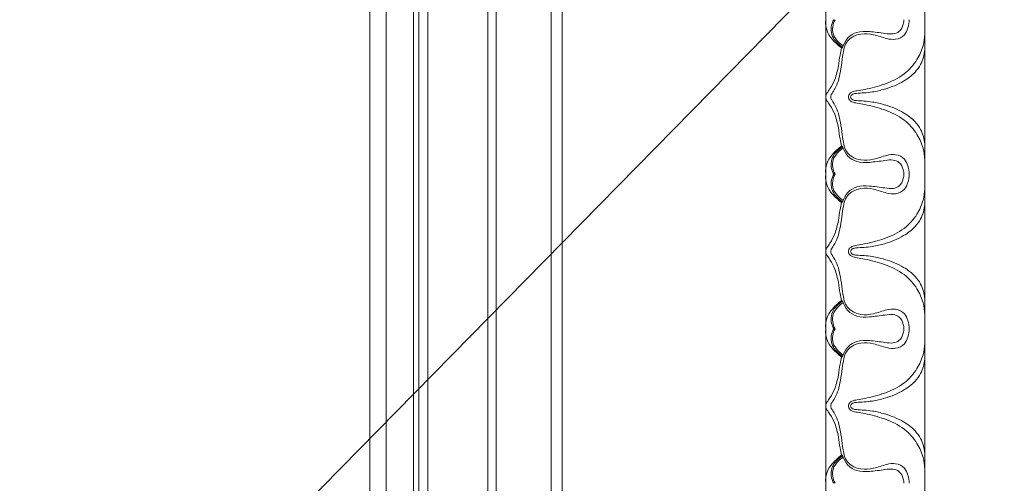
# Model space of a CAD drawing. Units: millimetres. Extents: x 3516 to 5782, y 8310 to 9867.
# Drawn here: x 4100 to 4279, y 8605 to 8689 of the extents above; entities that cross this region are included whole.
import ezdxf
from ezdxf import colors
from ezdxf.entities.mleader import LeaderData, LeaderLine
from ezdxf.math import Vec2, Vec3

# ---------------------------------------------------------------- set-up
doc = ezdxf.new("R2010")
doc.units = ezdxf.units.MM
doc.layers.get('0').update_dxf_attribs({"lineweight": 5})
doc.layers.add('кривые', color=7, linetype='Continuous', lineweight=5)

msp = doc.modelspace()

# ---------------------------------------------------------------- linework, layer by layer
for points in [[(4198.94, 8553.22), (4198.89, 9219.4)], [(4196.94, 8555.22), (4196.89, 9217.4)], [(4186.94, 8565.24), (4186.9, 9207.39)], [(4185.44, 8566.74), (4185.4, 9205.89)], [(4174.5, 8577.7), (4174.46, 9194.94)], [(4171.89, 8580.3), (4171.86, 9192.34)], [(4172.89, 8579.3), (4172.86, 9193.34)], [(4166.94, 8585.26), (4166.91, 9187.38)], [(4163.96, 8588.25), (4163.92, 9184.38)]]:
    msp.add_lwpolyline(points)
at = {"layer": 'кривые'}
for p, q in [((4246.79, 8328.26), (4246.79, 8886.31)), ((4264.79, 8886.31), (4264.79, 8310.26))]:
    msp.add_line(p, q, dxfattribs=at)
for points, knots in [([(4249.68, 8683.92), (4249.35, 8684.16), (4248.65, 8684.75), (4247.74, 8685.69), (4246.89, 8687.11), (4246.73, 8688.3), (4246.79, 8689.04)], [0, 0, 0, 0, 0.679949, 1.521224, 2.171661, 3.41623, 3.41623, 3.41623, 3.41623]), ([(4247.7, 8675.02), (4247.7, 8675.08), (4247.72, 8675.32), (4248.03, 8675.81), (4248.6, 8676.65), (4249.15, 8677.99), (4249.49, 8679.81), (4249.81, 8681.7), (4249.99, 8683.49), (4250.48, 8684.94), (4251.59, 8686), (4253.34, 8686.62), (4255.58, 8686.42), (4257.56, 8685.62), (4259.55, 8685.33), (4261.14, 8686.09), (4261.8, 8687.57), (4261.96, 8688.54), (4261.95, 8689.04)], [109.313902, 109.313902, 109.313902, 109.313902, 109.427339, 109.709803, 110.241729, 111.139169, 112.087735, 113.326891, 114.335977, 115.07866, 115.81675, 116.806453, 118.086761, 119.471157, 120.365273, 121.361862, 122.138249, 122.97814, 122.97814, 122.97814, 122.97814]), ([(4249.87, 8684), (4249.56, 8684.22), (4248.96, 8684.75), (4248.06, 8685.68), (4247.68, 8687.01), (4247.86, 8688.18), (4248.12, 8688.82), (4248.24, 8689.04)], [0, 0, 0, 0, 0.629535, 1.333693, 2.114067, 2.842606, 3.263771, 3.263771, 3.263771, 3.263771]), ([(4249.95, 8684.27), (4249.61, 8684.51), (4248.9, 8685.15), (4248.02, 8686.31), (4247.98, 8687.8), (4248.28, 8688.65), (4248.51, 8689.04)], [0, 0, 0, 0, 0.701069, 1.595788, 2.322782, 3.078087, 3.078087, 3.078087, 3.078087]), ([(4260.99, 8689.04), (4260.99, 8688.78), (4260.89, 8688), (4260.32, 8686.85), (4258.93, 8686.36), (4257.1, 8686.61), (4254.94, 8686.93), (4252.53, 8686.97), (4250.67, 8685.85), (4250.04, 8684.64), (4249.87, 8684)], [0, 0, 0, 0, 0.447351, 1.312954, 1.940908, 2.774527, 4.357268, 5.618768, 6.687529, 7.784538, 7.784538, 7.784538, 7.784538]), ([(4264.79, 8686.4), (4264.76, 8685.71), (4264.52, 8684.1), (4263.38, 8681.53), (4261.06, 8678.88), (4257.58, 8677.29), (4254.64, 8676.5), (4252.63, 8676.17), (4251.67, 8676), (4251.07, 8675.62), (4250.96, 8675.24), (4250.95, 8675.06), (4250.95, 8675.02)], [0, 0, 0, 0, 1.16003, 2.690045, 4.621836, 6.874125, 8.944415, 9.708058, 10.255147, 10.583348, 10.804763, 10.883737, 10.883737, 10.883737, 10.883737]), ([(4249.68, 8683.92), (4249.57, 8683.49), (4249.31, 8682.41), (4249.12, 8680.47), (4248.58, 8678.38), (4247.76, 8676.76), (4247.13, 8675.89), (4246.83, 8675.4), (4246.79, 8675.15), (4246.79, 8675.02)], [7.900048, 7.900048, 7.900048, 7.900048, 8.633203, 9.747813, 11.149494, 12.203793, 12.753518, 12.935199, 13.158645, 13.158645, 13.158645, 13.158645]), ([(4251.3, 8675.02), (4251.32, 8675.12), (4251.4, 8675.34), (4251.79, 8675.61), (4252.62, 8675.71), (4253.8, 8675.75), (4255.53, 8675.93), (4257.98, 8676.51), (4260.7, 8677.58), (4262.88, 8679.24), (4264.3, 8681.17), (4264.71, 8682.67), (4264.79, 8683.59)], [0, 0, 0, 0, 0.158925, 0.380391, 0.742533, 1.528301, 2.364655, 3.637516, 5.716909, 7.179082, 8.136449, 9.679396, 9.679396, 9.679396, 9.679396]), ([(4246.79, 8675.02), (4246.79, 8674.88), (4246.83, 8674.63), (4247.13, 8674.14), (4247.76, 8673.27), (4248.58, 8671.65), (4249.12, 8669.56), (4249.31, 8667.62), (4249.57, 8666.54), (4249.68, 8666.11)], [13.158645, 13.158645, 13.158645, 13.158645, 13.382091, 13.563772, 14.113497, 15.167796, 16.569477, 17.684087, 18.417242, 18.417242, 18.417242, 18.417242]), ([(4261.95, 8660.99), (4261.96, 8661.49), (4261.8, 8662.46), (4261.14, 8663.94), (4259.55, 8664.7), (4257.56, 8664.41), (4255.58, 8663.61), (4253.34, 8663.41), (4251.59, 8664.03), (4250.48, 8665.09), (4249.99, 8666.55), (4249.81, 8668.33), (4249.49, 8670.22), (4249.15, 8672.04), (4248.6, 8673.38), (4248.03, 8674.22), (4247.72, 8674.71), (4247.7, 8674.95), (4247.7, 8675.02)], [95.649664, 95.649664, 95.649664, 95.649664, 96.489555, 97.265942, 98.262532, 99.156648, 100.541043, 101.821352, 102.811055, 103.549144, 104.291827, 105.300913, 106.540069, 107.488636, 108.386075, 108.918001, 109.200465, 109.313902, 109.313902, 109.313902, 109.313902]), ([(4250.95, 8675.02), (4250.95, 8674.97), (4250.96, 8674.79), (4251.07, 8674.41), (4251.67, 8674.03), (4252.63, 8673.86), (4254.64, 8673.53), (4257.58, 8672.74), (4261.06, 8671.15), (4263.38, 8668.5), (4264.52, 8665.94), (4264.76, 8664.32), (4264.79, 8663.63)], [10.883737, 10.883737, 10.883737, 10.883737, 10.962711, 11.184126, 11.512326, 12.059415, 12.823058, 14.893348, 17.145637, 19.077428, 20.607443, 21.767473, 21.767473, 21.767473, 21.767473]), ([(4251.3, 8675.01), (4251.32, 8674.92), (4251.4, 8674.69), (4251.79, 8674.42), (4252.62, 8674.33), (4253.8, 8674.28), (4255.53, 8674.1), (4257.98, 8673.52), (4260.7, 8672.45), (4262.88, 8670.79), (4264.3, 8668.86), (4264.71, 8667.36), (4264.79, 8666.44)], [0, 0, 0, 0, 0.158925, 0.380391, 0.742533, 1.528301, 2.364655, 3.637516, 5.716909, 7.179082, 8.136449, 9.679396, 9.679396, 9.679396, 9.679396]), ([(4249.68, 8666.11), (4249.35, 8665.87), (4248.65, 8665.28), (4247.74, 8664.34), (4246.89, 8662.92), (4246.73, 8661.73), (4246.79, 8660.99)], [0, 0, 0, 0, 0.679949, 1.521224, 2.171661, 3.41623, 3.41623, 3.41623, 3.41623]), ([(4249.87, 8666.03), (4249.56, 8665.81), (4248.96, 8665.29), (4248.06, 8664.36), (4247.68, 8663.02), (4247.86, 8661.85), (4248.12, 8661.21), (4248.24, 8660.99)], [0, 0, 0, 0, 0.629535, 1.333693, 2.114067, 2.842606, 3.263771, 3.263771, 3.263771, 3.263771]), ([(4249.95, 8665.76), (4249.61, 8665.52), (4248.9, 8664.88), (4248.02, 8663.72), (4247.98, 8662.23), (4248.28, 8661.38), (4248.51, 8660.99)], [0, 0, 0, 0, 0.701069, 1.595788, 2.322782, 3.078087, 3.078087, 3.078087, 3.078087]), ([(4249.87, 8666.03), (4250.04, 8665.39), (4250.67, 8664.18), (4252.53, 8663.06), (4254.94, 8663.11), (4257.1, 8663.42), (4258.93, 8663.68), (4260.32, 8663.18), (4260.89, 8662.03), (4260.99, 8661.25), (4260.99, 8660.99)], [18.532752, 18.532752, 18.532752, 18.532752, 19.629761, 20.698522, 21.960022, 23.542763, 24.376382, 25.004336, 25.869939, 26.31729, 26.31729, 26.31729, 26.31729]), ([(4246.79, 8660.99), (4246.73, 8660.24), (4246.89, 8659.06), (4247.74, 8657.63), (4248.65, 8656.69), (4249.35, 8656.1), (4249.68, 8655.86)], [3.41623, 3.41623, 3.41623, 3.41623, 4.660799, 5.311237, 6.152511, 6.832461, 6.832461, 6.832461, 6.832461]), ([(4247.7, 8646.96), (4247.7, 8647.03), (4247.72, 8647.27), (4248.03, 8647.75), (4248.6, 8648.59), (4249.15, 8649.93), (4249.49, 8651.75), (4249.81, 8653.65), (4249.99, 8655.43), (4250.48, 8656.88), (4251.59, 8657.94), (4253.34, 8658.56), (4255.58, 8658.36), (4257.56, 8657.56), (4259.55, 8657.27), (4261.14, 8658.03), (4261.8, 8659.52), (4261.96, 8660.48), (4261.95, 8660.99)], [81.985427, 81.985427, 81.985427, 81.985427, 82.098864, 82.381328, 82.913253, 83.810693, 84.75926, 85.998415, 87.007502, 87.750184, 88.488274, 89.477977, 90.758285, 92.142681, 93.036797, 94.033387, 94.809774, 95.649664, 95.649664, 95.649664, 95.649664]), ([(4248.24, 8660.99), (4248.12, 8660.76), (4247.86, 8660.12), (4247.68, 8658.95), (4248.06, 8657.62), (4248.96, 8656.69), (4249.56, 8656.16), (4249.87, 8655.94)], [3.263771, 3.263771, 3.263771, 3.263771, 3.684935, 4.413474, 5.193849, 5.898006, 6.527541, 6.527541, 6.527541, 6.527541]), ([(4248.51, 8660.99), (4248.28, 8660.59), (4247.98, 8659.74), (4248.02, 8658.25), (4248.9, 8657.09), (4249.61, 8656.45), (4249.95, 8656.21)], [3.078087, 3.078087, 3.078087, 3.078087, 3.833393, 4.560387, 5.455106, 6.156175, 6.156175, 6.156175, 6.156175]), ([(4260.99, 8660.99), (4260.99, 8660.72), (4260.89, 8659.94), (4260.32, 8658.8), (4258.93, 8658.3), (4257.1, 8658.56), (4254.94, 8658.87), (4252.53, 8658.91), (4250.67, 8657.79), (4250.04, 8656.58), (4249.87, 8655.94)], [26.31729, 26.31729, 26.31729, 26.31729, 26.764641, 27.630244, 28.258198, 29.091817, 30.674558, 31.936058, 33.004819, 34.101828, 34.101828, 34.101828, 34.101828]), ([(4264.79, 8658.35), (4264.76, 8657.65), (4264.52, 8656.04), (4263.38, 8653.47), (4261.06, 8650.83), (4257.58, 8649.24), (4254.64, 8648.45), (4252.63, 8648.11), (4251.67, 8647.94), (4251.07, 8647.57), (4250.96, 8647.18), (4250.95, 8647), (4250.95, 8646.96)], [0, 0, 0, 0, 1.16003, 2.690045, 4.621836, 6.874125, 8.944415, 9.708058, 10.255147, 10.583348, 10.804763, 10.883737, 10.883737, 10.883737, 10.883737]), ([(4249.68, 8655.86), (4249.57, 8655.43), (4249.31, 8654.35), (4249.12, 8652.41), (4248.58, 8650.32), (4247.76, 8648.7), (4247.13, 8647.83), (4246.83, 8647.34), (4246.79, 8647.09), (4246.79, 8646.96)], [6.64305, 6.64305, 6.64305, 6.64305, 7.376206, 8.490816, 9.892497, 10.946796, 11.496521, 11.678202, 11.901648, 11.901648, 11.901648, 11.901648]), ([(4251.3, 8646.96), (4251.32, 8647.06), (4251.4, 8647.28), (4251.79, 8647.55), (4252.62, 8647.65), (4253.8, 8647.69), (4255.53, 8647.87), (4257.98, 8648.45), (4260.7, 8649.52), (4262.88, 8651.18), (4264.3, 8653.11), (4264.71, 8654.61), (4264.79, 8655.54)], [0, 0, 0, 0, 0.158925, 0.380391, 0.742533, 1.528301, 2.364655, 3.637516, 5.716909, 7.179082, 8.136449, 9.679396, 9.679396, 9.679396, 9.679396]), ([(4246.79, 8646.96), (4246.79, 8646.82), (4246.83, 8646.58), (4247.13, 8646.08), (4247.76, 8645.22), (4248.58, 8643.59), (4249.12, 8641.5), (4249.31, 8639.56), (4249.57, 8638.48), (4249.68, 8638.05)], [11.901648, 11.901648, 11.901648, 11.901648, 12.125093, 12.306774, 12.8565, 13.910799, 15.31248, 16.42709, 17.160245, 17.160245, 17.160245, 17.160245]), ([(4261.95, 8632.93), (4261.96, 8633.43), (4261.8, 8634.4), (4261.14, 8635.88), (4259.55, 8636.65), (4257.56, 8636.36), (4255.58, 8635.56), (4253.34, 8635.36), (4251.59, 8635.98), (4250.48, 8637.04), (4249.99, 8638.49), (4249.81, 8640.27), (4249.49, 8642.16), (4249.15, 8643.98), (4248.6, 8645.32), (4248.03, 8646.17), (4247.72, 8646.65), (4247.7, 8646.89), (4247.7, 8646.96)], [68.321189, 68.321189, 68.321189, 68.321189, 69.161079, 69.937466, 70.934056, 71.828172, 73.212568, 74.492876, 75.482579, 76.220669, 76.963351, 77.972438, 79.211593, 80.16016, 81.0576, 81.589526, 81.87199, 81.985427, 81.985427, 81.985427, 81.985427]), ([(4250.95, 8646.96), (4250.95, 8646.91), (4250.96, 8646.73), (4251.07, 8646.35), (4251.67, 8645.98), (4252.63, 8645.8), (4254.64, 8645.47), (4257.58, 8644.68), (4261.06, 8643.09), (4263.38, 8640.44), (4264.52, 8637.88), (4264.76, 8636.26), (4264.79, 8635.57)], [10.883737, 10.883737, 10.883737, 10.883737, 10.962711, 11.184126, 11.512326, 12.059415, 12.823058, 14.893348, 17.145637, 19.077428, 20.607443, 21.767473, 21.767473, 21.767473, 21.767473]), ([(4251.3, 8646.95), (4251.32, 8646.86), (4251.4, 8646.64), (4251.79, 8646.36), (4252.62, 8646.27), (4253.8, 8646.22), (4255.53, 8646.05), (4257.98, 8645.46), (4260.7, 8644.39), (4262.88, 8642.74), (4264.3, 8640.8), (4264.71, 8639.3), (4264.79, 8638.38)], [0, 0, 0, 0, 0.158925, 0.380391, 0.742533, 1.528301, 2.364655, 3.637516, 5.716909, 7.179082, 8.136449, 9.679396, 9.679396, 9.679396, 9.679396]), ([(4246.79, 8632.93), (4246.73, 8633.67), (4246.89, 8634.86), (4247.74, 8636.28), (4248.65, 8637.22), (4249.35, 8637.81), (4249.68, 8638.05)], [3.41623, 3.41623, 3.41623, 3.41623, 4.660799, 5.311237, 6.152511, 6.832461, 6.832461, 6.832461, 6.832461]), ([(4249.87, 8637.97), (4249.56, 8637.75), (4248.96, 8637.23), (4248.06, 8636.3), (4247.68, 8634.96), (4247.86, 8633.79), (4248.12, 8633.15), (4248.24, 8632.93)], [17.275755, 17.275755, 17.275755, 17.275755, 17.905289, 18.609447, 19.389821, 20.11836, 20.539525, 20.539525, 20.539525, 20.539525]), ([(4248.51, 8632.93), (4248.28, 8633.32), (4247.98, 8634.17), (4248.02, 8635.66), (4248.9, 8636.82), (4249.61, 8637.47), (4249.95, 8637.71)], [3.078087, 3.078087, 3.078087, 3.078087, 3.833393, 4.560387, 5.455106, 6.156175, 6.156175, 6.156175, 6.156175]), ([(4249.87, 8637.97), (4250.04, 8637.34), (4250.67, 8636.13), (4252.53, 8635), (4254.94, 8635.05), (4257.1, 8635.36), (4258.93, 8635.62), (4260.32, 8635.12), (4260.89, 8633.98), (4260.99, 8633.2), (4260.99, 8632.93)], [-7.784538, -7.784538, -7.784538, -7.784538, -6.687529, -5.618768, -4.357268, -2.774527, -1.940908, -1.312954, -0.447351, 0, 0, 0, 0]), ([(4249.68, 8627.8), (4249.35, 8628.05), (4248.65, 8628.64), (4247.74, 8629.58), (4246.89, 8631), (4246.73, 8632.18), (4246.79, 8632.93)], [0, 0, 0, 0, 0.679949, 1.521224, 2.171661, 3.41623, 3.41623, 3.41623, 3.41623]), ([(4247.7, 8618.9), (4247.7, 8618.97), (4247.72, 8619.21), (4248.03, 8619.69), (4248.6, 8620.53), (4249.15, 8621.87), (4249.49, 8623.69), (4249.81, 8625.59), (4249.99, 8627.37), (4250.48, 8628.82), (4251.59, 8629.88), (4253.34, 8630.5), (4255.58, 8630.3), (4257.56, 8629.5), (4259.55, 8629.21), (4261.14, 8629.97), (4261.8, 8631.46), (4261.96, 8632.42), (4261.95, 8632.93)], [54.656951, 54.656951, 54.656951, 54.656951, 54.770388, 55.052852, 55.584778, 56.482218, 57.430784, 58.66994, 59.679026, 60.421709, 61.159799, 62.149502, 63.42981, 64.814206, 65.708322, 66.704911, 67.481298, 68.321189, 68.321189, 68.321189, 68.321189]), ([(4248.24, 8632.93), (4248.12, 8632.7), (4247.86, 8632.06), (4247.68, 8630.89), (4248.06, 8629.56), (4248.96, 8628.63), (4249.56, 8628.11), (4249.87, 8627.89)], [20.539525, 20.539525, 20.539525, 20.539525, 20.96069, 21.689229, 22.469603, 23.173761, 23.803296, 23.803296, 23.803296, 23.803296]), ([(4249.95, 8628.15), (4249.61, 8628.39), (4248.9, 8629.04), (4248.02, 8630.19), (4247.98, 8631.68), (4248.28, 8632.54), (4248.51, 8632.93)], [0, 0, 0, 0, 0.701069, 1.595788, 2.322782, 3.078087, 3.078087, 3.078087, 3.078087]), ([(4260.99, 8632.93), (4260.99, 8632.66), (4260.89, 8631.88), (4260.32, 8630.74), (4258.93, 8630.24), (4257.1, 8630.5), (4254.94, 8630.81), (4252.53, 8630.85), (4250.67, 8629.73), (4250.04, 8628.52), (4249.87, 8627.89)], [0, 0, 0, 0, 0.447351, 1.312954, 1.940908, 2.774527, 4.357268, 5.618768, 6.687529, 7.784538, 7.784538, 7.784538, 7.784538]), ([(4264.79, 8630.29), (4264.76, 8629.59), (4264.52, 8627.98), (4263.38, 8625.42), (4261.06, 8622.77), (4257.58, 8621.18), (4254.64, 8620.39), (4252.63, 8620.06), (4251.67, 8619.88), (4251.07, 8619.51), (4250.96, 8619.13), (4250.95, 8618.95), (4250.95, 8618.9)], [0, 0, 0, 0, 1.16003, 2.690045, 4.621836, 6.874125, 8.944415, 9.708058, 10.255147, 10.583348, 10.804763, 10.883737, 10.883737, 10.883737, 10.883737]), ([(4249.68, 8627.8), (4249.57, 8627.38), (4249.31, 8626.3), (4249.12, 8624.35), (4248.58, 8622.26), (4247.76, 8620.64), (4247.13, 8619.78), (4246.83, 8619.28), (4246.79, 8619.03), (4246.79, 8618.9)], [7.900048, 7.900048, 7.900048, 7.900048, 8.633203, 9.747813, 11.149494, 12.203793, 12.753518, 12.935199, 13.158645, 13.158645, 13.158645, 13.158645]), ([(4251.3, 8618.91), (4251.32, 8619), (4251.4, 8619.22), (4251.79, 8619.49), (4252.62, 8619.59), (4253.8, 8619.63), (4255.53, 8619.81), (4257.98, 8620.4), (4260.7, 8621.46), (4262.88, 8623.12), (4264.3, 8625.05), (4264.71, 8626.56), (4264.79, 8627.48)], [0, 0, 0, 0, 0.158925, 0.380391, 0.742533, 1.528301, 2.364655, 3.637516, 5.716909, 7.179082, 8.136449, 9.679396, 9.679396, 9.679396, 9.679396]), ([(4246.79, 8618.9), (4246.79, 8618.77), (4246.83, 8618.52), (4247.13, 8618.02), (4247.76, 8617.16), (4248.58, 8615.54), (4249.12, 8613.45), (4249.31, 8611.5), (4249.57, 8610.42), (4249.68, 8610)], [13.158645, 13.158645, 13.158645, 13.158645, 13.382091, 13.563772, 14.113497, 15.167796, 16.569477, 17.684087, 18.417242, 18.417242, 18.417242, 18.417242]), ([(4261.95, 8604.87), (4261.96, 8605.37), (4261.8, 8606.34), (4261.14, 8607.82), (4259.55, 8608.59), (4257.56, 8608.3), (4255.58, 8607.5), (4253.34, 8607.3), (4251.59, 8607.92), (4250.48, 8608.98), (4249.99, 8610.43), (4249.81, 8612.21), (4249.49, 8614.1), (4249.15, 8615.92), (4248.6, 8617.27), (4248.03, 8618.11), (4247.72, 8618.59), (4247.7, 8618.83), (4247.7, 8618.9)], [40.992713, 40.992713, 40.992713, 40.992713, 41.832604, 42.608991, 43.60558, 44.499696, 45.884092, 47.164401, 48.154104, 48.892193, 49.634876, 50.643962, 51.883118, 52.831685, 53.729124, 54.26105, 54.543514, 54.656951, 54.656951, 54.656951, 54.656951]), ([(4250.95, 8618.9), (4250.95, 8618.85), (4250.96, 8618.67), (4251.07, 8618.29), (4251.67, 8617.92), (4252.63, 8617.74), (4254.64, 8617.41), (4257.58, 8616.62), (4261.06, 8615.03), (4263.38, 8612.38), (4264.52, 8609.82), (4264.76, 8608.21), (4264.79, 8607.51)], [10.883737, 10.883737, 10.883737, 10.883737, 10.962711, 11.184126, 11.512326, 12.059415, 12.823058, 14.893348, 17.145637, 19.077428, 20.607443, 21.767473, 21.767473, 21.767473, 21.767473]), ([(4251.3, 8618.89), (4251.32, 8618.8), (4251.4, 8618.58), (4251.79, 8618.3), (4252.62, 8618.21), (4253.8, 8618.16), (4255.53, 8617.99), (4257.98, 8617.4), (4260.7, 8616.33), (4262.88, 8614.68), (4264.3, 8612.74), (4264.71, 8611.24), (4264.79, 8610.32)], [0, 0, 0, 0, 0.158925, 0.380391, 0.742533, 1.528301, 2.364655, 3.637516, 5.716909, 7.179082, 8.136449, 9.679396, 9.679396, 9.679396, 9.679396]), ([(4249.68, 8610), (4249.35, 8609.75), (4248.65, 8609.16), (4247.74, 8608.22), (4246.89, 8606.8), (4246.73, 8605.61), (4246.79, 8604.87)], [0, 0, 0, 0, 0.679949, 1.521224, 2.171661, 3.41623, 3.41623, 3.41623, 3.41623]), ([(4249.87, 8609.91), (4249.56, 8609.69), (4248.96, 8609.17), (4248.06, 8608.24), (4247.68, 8606.9), (4247.86, 8605.74), (4248.12, 8605.09), (4248.24, 8604.87)], [0, 0, 0, 0, 0.629535, 1.333693, 2.114067, 2.842606, 3.263771, 3.263771, 3.263771, 3.263771]), ([(4249.95, 8609.65), (4249.61, 8609.41), (4248.9, 8608.76), (4248.02, 8607.61), (4247.98, 8606.12), (4248.28, 8605.26), (4248.51, 8604.87)], [0, 0, 0, 0, 0.701069, 1.595788, 2.322782, 3.078087, 3.078087, 3.078087, 3.078087]), ([(4249.87, 8609.91), (4250.04, 8609.28), (4250.67, 8608.07), (4252.53, 8606.94), (4254.94, 8606.99), (4257.1, 8607.3), (4258.93, 8607.56), (4260.32, 8607.06), (4260.89, 8605.92), (4260.99, 8605.14), (4260.99, 8604.87)], [18.532752, 18.532752, 18.532752, 18.532752, 19.629761, 20.698522, 21.960022, 23.542763, 24.376382, 25.004336, 25.869939, 26.31729, 26.31729, 26.31729, 26.31729])]:
    msp.add_open_spline(points, degree=3, knots=knots, dxfattribs=at)
for points in [[(4249.87, 8684), (4249.81, 8683.97), (4249.74, 8683.95), (4249.68, 8683.92)], [(4249.68, 8666.11), (4249.74, 8666.08), (4249.81, 8666.06), (4249.87, 8666.03)], [(4249.87, 8655.94), (4249.81, 8655.92), (4249.74, 8655.89), (4249.68, 8655.86)], [(4249.68, 8638.05), (4249.74, 8638.03), (4249.81, 8638), (4249.87, 8637.97)], [(4249.87, 8627.89), (4249.81, 8627.86), (4249.74, 8627.83), (4249.68, 8627.8)], [(4249.68, 8610), (4249.74, 8609.97), (4249.81, 8609.94), (4249.87, 8609.91)]]:
    msp.add_open_spline(points, degree=3, dxfattribs=at)

# ---------------------------------------------------------------- leaders
ml = msp.add_multileader_mtext('Standard')
ml.set_content('N-409', color=256)
ml.set_leader_properties()
ml.build(insert=Vec2(0, 0))
ml.multileader.update_dxf_attribs({"dogleg_length": 30})
ctx = ml.context
ctx.base_point, ctx.char_height, ctx.plane_origin = Vec3(4421.79, 8844.91), 50, Vec3(4262.52, 8623.5)
notes = []
notes.append((ctx, [(0, (1, 1, 0), (4391.79, 8844.91), (1, 0), 30, [(0, [(4079, 8526.5)], 0, [])])]))
ctx.mtext.insert, ctx.mtext.width, ctx.mtext.flow_direction = Vec3(4423.79, 8870.27), 987.6767, 5
for ctx, leaders in notes:
    for number, flags, end, landing, length, lines in leaders:
        leader = LeaderData()
        leader.index, (leader.has_last_leader_line, leader.has_dogleg_vector, leader.attachment_direction) = number, flags
        leader.last_leader_point, leader.dogleg_vector, leader.dogleg_length = Vec3(end), Vec3(landing), length
        for number, points, colour, breaks in lines:
            line = LeaderLine()
            line.index, line.vertices, line.color, line.breaks = number, Vec3.list(points), colors.encode_raw_color(colour), breaks
            leader.lines.append(line)
        ctx.leaders.append(leader)

doc.saveas('drawing.dxf')
